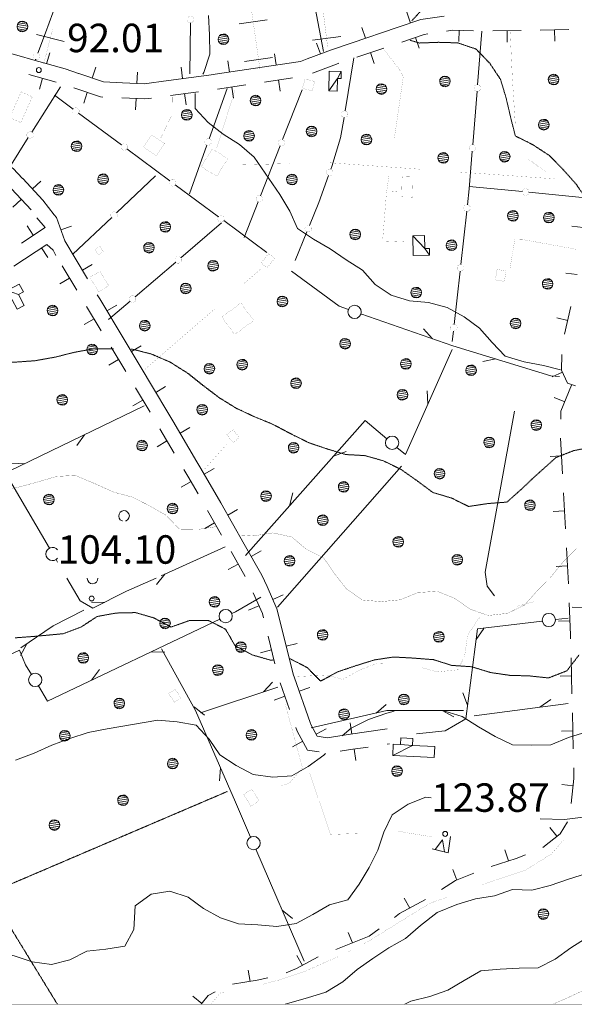
# Model space of a CAD drawing. Units: inches. Extents: x 1444800 to 1456565, y 4487307 to 4496127.
# Drawn here: x 1446340 to 1446632, y 4487950 to 4488469 of the extents above; entities that cross this region are included whole.
import ezdxf
from ezdxf.enums import TextEntityAlignment as Align

# ---------------------------------------------------------------- set-up
doc = ezdxf.new("R2010")
doc.units = ezdxf.units.IN
doc.header["$MEASUREMENT"] = 0
doc.linetypes.add('DASHDOT', pattern=[1, 0.5, -0.25, 0, -0.25])
doc.linetypes.add('HIDDEN', pattern=[0.375, 0.25, -0.125])
for name, color, linetype, lineweight in [('ALBERO', 7, 'Continuous', 0), ('CANAL_IRRG', 7, 'Continuous', 0), ('CARRARECCIA', 7, 'Continuous', 0), ('CURVA_AUSILIARI', 7, 'Continuous', 0), ('CURVA_DIRETT', 7, 'Continuous', 0), ('CURVA_INTERM', 7, 'Continuous', 0), ('DIVIS_COLTU', 7, 'Continuous', 0), ('EDIFICIO', 7, 'Continuous', 0), ('FOGLIO_LEGENDA', 7, 'Continuous', 0), ('MURO_A_SECCO', 7, 'Continuous', 0), ('MURO_SOSTEG', 7, 'Continuous', 0), ('PALUDE', 7, 'Continuous', 0), ('PUNTO_QUOTA', 7, 'Continuous', 0), ('QUOTA', 7, 'Continuous', 0), ('SIEPE', 7, 'Continuous', 0), ('STACCIONATA', 7, 'Continuous', 0), ('STRADE_SECOND', 7, 'Continuous', 0)]:
    doc.layers.add(name, color=color, linetype=linetype, lineweight=lineweight)
doc.styles.add('ROMANT', font='ROMANT.shx', dxfattribs={"height": 0.2})

# ---------------------------------------------------------------- blocks, each defined once
blk = doc.blocks.new('ALBERO')
at = {"layer": 'ALBERO', "color": 3, "linetype": 'Continuous'}
mesh = blk.add_polyface(dxfattribs=at)
corners = [(1.81, 2.05), (-1.24, 2.55), (2.46, 1.15), (-2.14, 1.95), (2.71, 0.1), (-2.74, 1), (2.51, -1), (-2.89, -0.05), (1.96, -1.9), (-2.64, -1.15), (1.06, -2.55), (-2.04, -2.05), (-0.04, -2.8), (-1.09, -2.6), (-0.19, 2.8), (0.91, 2.65)]
mesh.append_faces([[corners[k] for k in face] for face in [(1, 0, 15, 14), (10, 11, 13, 12)]], dxfattribs={"vtx0": -1, "color": 3})
mesh.append_faces([[corners[k] for k in face] for face in [(0, 1, 3, 2), (2, 3, 5, 4), (4, 5, 7, 6), (6, 7, 9, 8), (8, 9, 11, 10)]], dxfattribs={"vtx0": -1, "vtx2": -1, "color": 3})
blk = doc.blocks.new('PUNTO')
at = {"layer": 'PUNTO_QUOTA', "color": 1, "linetype": 'Continuous'}
blk.add_circle((0, 0), 1.3, dxfattribs=at)

msp = doc.modelspace()

# ---------------------------------------------------------------- linework, layer by layer
at = {"layer": 'ALBERO', "color": 3, "linetype": 'Continuous'}
for points in [[(1446395.38, 4488204.78), (1446395.73, 4488204.86), (1446396.63, 4488205.51), (1446397.18, 4488206.41), (1446397.38, 4488207.51), (1446397.13, 4488208.56), (1446396.48, 4488209.46), (1446395.58, 4488210.06), (1446394.48, 4488210.21), (1446393.43, 4488209.96), (1446392.53, 4488209.36), (1446391.93, 4488208.41), (1446391.78, 4488207.36), (1446392.03, 4488206.26), (1446392.63, 4488205.36), (1446393.58, 4488204.81), (1446393.74, 4488204.78)], [(1446375.21, 4488174.68), (1446375.17, 4488174.43), (1446375.42, 4488173.33), (1446376.02, 4488172.43), (1446376.97, 4488171.88), (1446378.02, 4488171.68), (1446379.12, 4488171.93), (1446380.02, 4488172.58), (1446380.57, 4488173.48), (1446380.77, 4488174.58), (1446380.75, 4488174.68)]]:
    msp.add_lwpolyline(points, dxfattribs=at)
at = {"layer": 'CANAL_IRRG', "color": 5, "linetype": 'Continuous'}
msp.add_line((1446475.57, 4488159.32), (1446540.86, 4488233.58), dxfattribs=at)
msp.add_lwpolyline([(1446589.91, 4488165.34), (1446586.11, 4488170.32), (1446585.02, 4488177.72), (1446600.51, 4488262.57)], dxfattribs=at)
at = {"layer": 'CARRARECCIA', "color": 4, "linetype": 'Continuous'}
for p, q in [((1446470.1, 4488468.97), (1446455.25, 4488466.85)), ((1446348.48, 4488461.22), (1446363.01, 4488457.48)), ((1446508.8, 4488460.11), (1446493.92, 4488458.25)), ((1446472.93, 4488449.17), (1446458.08, 4488447.05))]:
    msp.add_line(p, q, dxfattribs=at)
at = {"layer": 'CARRARECCIA', "color": 1, "linetype": 'Continuous', "const_width": 0.05}
for points in [[(1446501.98, 4488454.22), (1446495.77, 4488503.83)], [(1446466.21, 4488443.16), (1446459.14, 4488492.66)], [(1446356.99, 4488464.19), (1446352.25, 4488445.81)], [(1446598.14, 4488462.37), (1446599.29, 4488438.66), (1446600.94, 4488412.45)], [(1446531.7, 4488453.12), (1446539.82, 4488442.76), (1446541.82, 4488439.01), (1446537.14, 4488406.76)], [(1446420, 4488429.26), (1446419.82, 4488418.87), (1446413.95, 4488406.68)], [(1446453.09, 4488431.98), (1446443.38, 4488401.09)], [(1446481.73, 4488393.21), (1446453.26, 4488392.39)], [(1446551.59, 4488390.14), (1446501.72, 4488393.71)], [(1446607.8, 4488395.53), (1446616.79, 4488388.83)], [(1446534.27, 4488386.97), (1446532.94, 4488377.84), (1446530.89, 4488352.39), (1446542.18, 4488351.93)], [(1446621.41, 4488385.15), (1446571.54, 4488388.72)], [(1446534.93, 4488378.58), (1446539.39, 4488378.18)], [(1446633.46, 4488347.88), (1446633.23, 4488347.97), (1446604.7, 4488353.14), (1446600.62, 4488353.13), (1446598.08, 4488338.07)], [(1446457.52, 4488329.66), (1446467.2, 4488338.05)], [(1446404.6, 4488283.84), (1446442.4, 4488316.57)], [(1446436.63, 4488231.61), (1446448.59, 4488245.07)], [(1446601.28, 4488159.7), (1446611, 4488162.23)], [(1446551.55, 4488127.43), (1446559.68, 4488125.18), (1446570.64, 4488126.31), (1446574.14, 4488133.57), (1446575.77, 4488144.58), (1446581.41, 4488153.36), (1446582.25, 4488153.73)], [(1446484.11, 4488122.64), (1446501.5, 4488123.58), (1446509.85, 4488121.23), (1446518.94, 4488126.23), (1446528.39, 4488129.9), (1446531.78, 4488129.73)], [(1446479.56, 4488108.34), (1446488.64, 4488074.63), (1446481.83, 4488066.67), (1446477.5, 4488065.09)], [(1446492.5, 4488071.88), (1446503.4, 4488039.47), (1446519.19, 4488040.09)], [(1446539.01, 4488041.24), (1446556.77, 4488038.19)], [(1446583.39, 4488013.01), (1446592.92, 4488016.29), (1446606.34, 4488020.76), (1446620.07, 4488029.31), (1446626.26, 4488036.65)], [(1446521.16, 4487981.8), (1446555.71, 4488003.16), (1446564.54, 4488006.33)], [(1446467.37, 4487960.42), (1446476.93, 4487962.94), (1446489.68, 4487967.16), (1446497.83, 4487970.89), (1446507.71, 4487975.15), (1446513.95, 4487978.24)], [(1446440.34, 4487950), (1446445.43, 4487955.99), (1446447.79, 4487956.49)]]:
    msp.add_lwpolyline(points, dxfattribs=at)
at = {"layer": 'CURVA_AUSILIARI', "color": 30, "linetype": 'HIDDEN'}
for points in [[(1446638.28, 4488568.9), (1446630.08, 4488562.69), (1446620.98, 4488557.3), (1446612.13, 4488551.64), (1446604.07, 4488545.56), (1446599.2, 4488536.36), (1446593.55, 4488527.58), (1446583.87, 4488524.97), (1446574.55, 4488521.29), (1446569.69, 4488512.22), (1446566.9, 4488502.31), (1446563.34, 4488492.94), (1446557.44, 4488484.56), (1446552.84, 4488475.62), (1446546.33, 4488468.5)], [(1446545.43, 4488458.19), (1446550.32, 4488456.75), (1446560.33, 4488457.12), (1446570.58, 4488456.82), (1446580.22, 4488453.52), (1446587.37, 4488446.08), (1446593.05, 4488437.62), (1446596.05, 4488427.67), (1446598.38, 4488417.61), (1446600.86, 4488407.8), (1446610.2, 4488403.06), (1446618.84, 4488397.42), (1446626, 4488390.11), (1446632.88, 4488382.41), (1446638.68, 4488373.95), (1446638.83, 4488373.81)], [(1446278, 4488301.05), (1446279.87, 4488301.88), (1446290.01, 4488302.25), (1446299.07, 4488297.25), (1446306.23, 4488289.94), (1446316.75, 4488289.77), (1446326.84, 4488288.82), (1446337.36, 4488288.51), (1446347.77, 4488289.26), (1446358.48, 4488291.19)], [(1446358.48, 4488291.19), (1446368.29, 4488293.67), (1446378.2, 4488295.48), (1446388.47, 4488295.58), (1446389.19, 4488295.57)], [(1446398.35, 4488295.42), (1446398.73, 4488295.41), (1446409.04, 4488292.75), (1446418.91, 4488288.52), (1446428.08, 4488282.72), (1446436.31, 4488276.17), (1446444.8, 4488269.74), (1446453.72, 4488264.22), (1446462.93, 4488259.88), (1446472.3, 4488256.06), (1446481.63, 4488251.18), (1446492, 4488246.02), (1446501.77, 4488242.71), (1446511.41, 4488239.8), (1446521.52, 4488239.24), (1446531.44, 4488236.45), (1446540.78, 4488231.84), (1446549.29, 4488225.81), (1446557.39, 4488219.79), (1446567.18, 4488216.87), (1446576.25, 4488212.4), (1446586.3, 4488213.95), (1446596.45, 4488214.71), (1446604.14, 4488221.59), (1446611.45, 4488228.48), (1446622.25, 4488238.16), (1446631.57, 4488241.84), (1446641.48, 4488243.79)], [(1446337.22, 4488143.17), (1446347.5, 4488143.93), (1446362.54, 4488145.33), (1446371.98, 4488148.87), (1446380.43, 4488154.42), (1446390.48, 4488156.23), (1446400.61, 4488156.46), (1446410.27, 4488153.68), (1446419.33, 4488148.82), (1446428.9, 4488152.22), (1446439.04, 4488152.32), (1446448.11, 4488147.72), (1446453.11, 4488139.02), (1446462.18, 4488134.16), (1446471.84, 4488131.38), (1446473.19, 4488131.48)], [(1446481.76, 4488132.1), (1446482.11, 4488132.13), (1446491.06, 4488127.53), (1446498.21, 4488120.35), (1446507.17, 4488125.22), (1446516.87, 4488128.49), (1446526.55, 4488131.5), (1446536.6, 4488133.05), (1446546.71, 4488132.5), (1446557.73, 4488131.65), (1446567.38, 4488128.61), (1446577.89, 4488127.91), (1446587.79, 4488124.86), (1446598.01, 4488123.38), (1446608.26, 4488123.08), (1446618.36, 4488122), (1446628.07, 4488125.8), (1446634.5, 4488134.16)]]:
    msp.add_lwpolyline(points, dxfattribs=at)
at = {"layer": 'CURVA_DIRETT', "color": 30, "linetype": 'Continuous', "const_width": 0.1}
for points in [[(1446443.22, 4488201.79), (1446433.86, 4488200.35), (1446423.75, 4488200.51), (1446416.79, 4488207.75), (1446408.05, 4488212.74), (1446399.04, 4488217.34), (1446389.25, 4488219.93), (1446379.91, 4488224.14), (1446368.99, 4488228.8), (1446358.98, 4488228.24), (1446349.16, 4488225.36), (1446339.48, 4488222.75), (1446329.68, 4488220.53), (1446320.25, 4488217.06), (1446310.93, 4488213.32), (1446301.66, 4488209.05), (1446291.64, 4488208.29), (1446281.91, 4488205.81), (1446273.46, 4488200.33), (1446254.84, 4488188.77), (1446244.77, 4488188.4), (1446236.28, 4488187.91)], [(1446633.11, 4488190.23), (1446625.86, 4488182.95), (1446619.45, 4488175.11), (1446612.41, 4488167.95), (1446605.75, 4488160.44), (1446596.67, 4488156.04), (1446586.64, 4488154.95), (1446577.07, 4488158.25), (1446568.89, 4488164.01), (1446559.59, 4488167.7), (1446549.5, 4488167.01), (1446540.12, 4488163.2), (1446530.1, 4488162.24), (1446520.13, 4488163.12), (1446511.82, 4488169.02), (1446505.54, 4488176.96), (1446499.86, 4488185.28), (1446490.78, 4488189.82), (1446483.07, 4488196.29), (1446473.07, 4488198.49), (1446463.1, 4488196.94), (1446455.61, 4488197.4)], [(1446697.32, 4487971.29), (1446651.96, 4487964.08), (1446642.59, 4487959.95), (1446629.24, 4487953.76), (1446620.68, 4487950)]]:
    msp.add_lwpolyline(points, dxfattribs=at)
at = {"layer": 'CURVA_INTERM', "color": 30, "linetype": 'Continuous'}
for points in [[(1446436.16, 4488440.26), (1446436.69, 4488441.29), (1446439.73, 4488450.87), (1446439.57, 4488461.01), (1446439.07, 4488471.28)], [(1446481.98, 4488368.1), (1446476.65, 4488376.87), (1446470.98, 4488385.38), (1446463.21, 4488396.53), (1446455.45, 4488403.33), (1446446.86, 4488408.71), (1446438.95, 4488414.86), (1446432.13, 4488422.29), (1446432.1, 4488430.11)], [(1446624.6, 4488284.41), (1446615.7, 4488286.81), (1446605.5, 4488288.62), (1446595.59, 4488291.6), (1446588.7, 4488298.91), (1446582.07, 4488306.47), (1446573.82, 4488312.36), (1446565.02, 4488317.35), (1446555.17, 4488320), (1446545, 4488320.76), (1446535.49, 4488323.86), (1446526.97, 4488329.5), (1446520.22, 4488337.06), (1446511.76, 4488342.51), (1446503.25, 4488348.28), (1446494.45, 4488353.4), (1446486.06, 4488358.9), (1446481.98, 4488368.1)], [(1446509.57, 4488091.44), (1446514.34, 4488095.54), (1446523.55, 4488100.14), (1446533.11, 4488103.42), (1446537.08, 4488104.42)], [(1446563.74, 4488104.56), (1446572.86, 4488101.67), (1446581.44, 4488096.16), (1446590.24, 4488091.17), (1446599.39, 4488086.83), (1446609.57, 4488086.53), (1446619.57, 4488086.77), (1446628.83, 4488090.58), (1446638.59, 4488093.59)], [(1446337.33, 4488078.64), (1446347.18, 4488082.43), (1446356.5, 4488086.64), (1446366.07, 4488090.17), (1446375.64, 4488093.18), (1446385.68, 4488095.13), (1446412.39, 4488099.75), (1446422.63, 4488098.93), (1446432.57, 4488097.06), (1446439.46, 4488089.76), (1446445.14, 4488081.44), (1446453.66, 4488075.86), (1446462.73, 4488071.06), (1446472.95, 4488069.78), (1446482.96, 4488070.41), (1446491.72, 4488075.35), (1446499.98, 4488081.36), (1446500.76, 4488082.24)], [(1446400.52, 4488001.8), (1446408.88, 4488008.1), (1446418.79, 4488009.65), (1446428.36, 4488006.48), (1446436.55, 4488000.52), (1446445.48, 4487995.6), (1446454.99, 4487992.43), (1446465.1, 4487991.87), (1446475.2, 4487991.05), (1446485.25, 4487992.6), (1446494.2, 4487997.21), (1446502.89, 4488002.35), (1446512.64, 4488005.03), (1446518.46, 4488013.21), (1446523.85, 4488022), (1446528.32, 4488031.21), (1446531.56, 4488040.78), (1446535.91, 4488049.86), (1446544.29, 4488055.54), (1446553.73, 4488059.08), (1446556.45, 4488058.88)], [(1446613.88, 4488047.68), (1446626.73, 4488047.43), (1446636.68, 4488048.59), (1446646.6, 4488050.14), (1446656.05, 4488053.94), (1446666.07, 4488054.71), (1446675.95, 4488053.1), (1446685.96, 4488053.8), (1446694.91, 4488049.2), (1446704.41, 4488045.9), (1446713.71, 4488042.01), (1446723.36, 4488039.04), (1446733.38, 4488039.8), (1446742.7, 4488043.87), (1446752.29, 4488047.8), (1446762.34, 4488047.57), (1446772.41, 4488047.68), (1446782.43, 4488048.44), (1446792.57, 4488049), (1446802.64, 4488049.3), (1446812.08, 4488045.93), (1446821.15, 4488041.33), (1446828.87, 4488035.32)], [(1446559.65, 4487998.28), (1446570.11, 4488002.51), (1446579.86, 4488005.58), (1446589.91, 4488007.13), (1446599.41, 4488010.54), (1446609.52, 4488010.11), (1446619.27, 4488012.66), (1446628.83, 4488015.87), (1446638.39, 4488018.88), (1446648.93, 4488021.99), (1446659.02, 4488022.95), (1446670.38, 4488024.27), (1446680.53, 4488025.16), (1446690.46, 4488022.96), (1446700.57, 4488022.08), (1446709.79, 4488017.99), (1446719.77, 4488017.31), (1446729.89, 4488017.02), (1446739.82, 4488016.68)], [(1446400.52, 4488001.8), (1446399.73, 4487989.4), (1446395, 4487980.55), (1446385.02, 4487979.09), (1446375.02, 4487977.96), (1446366.04, 4487973.35), (1446356.26, 4487970.88), (1446346.21, 4487972.3), (1446336.66, 4487975.54), (1446326.86, 4487978.2), (1446316.79, 4487978.8), (1446307.13, 4487975.92), (1446297.16, 4487974.83), (1446290.92, 4487966.73), (1446290.98, 4487956.5), (1446287.63, 4487950)], [(1446559.65, 4487998.28), (1446550.82, 4487991.58), (1446543.01, 4487984.63), (1446534.2, 4487979.64), (1446525.76, 4487974.14), (1446517.43, 4487968.31), (1446509.85, 4487961.78), (1446501, 4487956.3), (1446491.38, 4487953.38), (1446479.49, 4487950)], [(1446673.62, 4487995.43), (1446666.81, 4487996.5), (1446657.75, 4487991.79), (1446647.99, 4487989.01), (1446638.77, 4487985.13), (1446630.16, 4487979.68), (1446621.96, 4487973.71), (1446612.96, 4487969.2), (1446602.91, 4487968.92), (1446592.83, 4487968.43), (1446582.64, 4487967.67), (1446573.83, 4487962.58), (1446565.23, 4487957.32), (1446555.76, 4487954.05), (1446545.75, 4487951.63), (1446542.54, 4487950)]]:
    msp.add_lwpolyline(points, dxfattribs=at)
at = {"layer": 'DIVIS_COLTU', "color": 3, "linetype": 'HIDDEN'}
msp.add_lwpolyline([(1446359.43, 4487950), (1446323.61, 4488008.51), (1446449.21, 4488062.22)], dxfattribs=at)
at = {"layer": 'EDIFICIO', "color": 2, "linetype": 'Continuous', "const_width": 0.05}
for points in [[(1446495.12, 4488436.43), (1446493.73, 4488431.49), (1446488.63, 4488432.91), (1446490.01, 4488437.85)], [(1446346.21, 4488428.38), (1446340.18, 4488414.8), (1446334.3, 4488417.41), (1446340.35, 4488430.99)], [(1446409.2, 4488408.27), (1446416.01, 4488403.74), (1446411.7, 4488397.27), (1446404.89, 4488401.8)], [(1446449.27, 4488395.84), (1446443.52, 4488386.48), (1446435.29, 4488391.54), (1446441.04, 4488400.9)], [(1446546.99, 4488386.12), (1446546.68, 4488375.48), (1446540.9, 4488375.65), (1446541.21, 4488386.29)], [(1446381.74, 4488349.7), (1446383.61, 4488346.57), (1446381.09, 4488345.07), (1446379.23, 4488348.2)], [(1446473.96, 4488343.25), (1446469.98, 4488338.26), (1446466.85, 4488340.76), (1446470.84, 4488345.75)], [(1446381.97, 4488336.45), (1446386.5, 4488328.8), (1446381.1, 4488325.62), (1446376.58, 4488333.27)], [(1446591.27, 4488337.4), (1446595.98, 4488336.62), (1446595.07, 4488331.08), (1446590.35, 4488331.86)], [(1446462.94, 4488310.41), (1446452.87, 4488303.07), (1446446.12, 4488312.31), (1446456.18, 4488319.66)], [(1446455.38, 4488248.75), (1446452.09, 4488246.09), (1446448.77, 4488250.2), (1446452.05, 4488252.86)], [(1446462.02, 4488063.29), (1446465.82, 4488057.12), (1446461.43, 4488054.41), (1446457.63, 4488060.59)]]:
    msp.add_lwpolyline(points, close=True, dxfattribs=at)
at = {"layer": 'FOGLIO_LEGENDA', "color": 7, "linetype": 'Continuous', "const_width": 0.05}
msp.add_lwpolyline([(1445100, 4487950), (1455100, 4487950), (1455100, 4495950), (1445100, 4495950)], close=True, dxfattribs=at)
at = {"layer": 'MURO_A_SECCO', "color": 7, "linetype": 'Continuous'}
for p, q in [((1446621.35, 4488269.86), (1446626.92, 4488267.61)), ((1446624.71, 4488248.51), (1446625.75, 4488229.54)), ((1446619.24, 4488238.7), (1446625.23, 4488239.03)), ((1446626.3, 4488219.56), (1446627.35, 4488200.59)), ((1446620.83, 4488209.74), (1446626.83, 4488210.07)), ((1446627.9, 4488190.6), (1446628.94, 4488171.63)), ((1446622.43, 4488180.79), (1446628.42, 4488181.12)), ((1446623.66, 4488151.92), (1446629.66, 4488152.14)), ((1446630.23, 4488132.65), (1446630.69, 4488113.66)), ((1446624.46, 4488123.01), (1446630.46, 4488123.16)), ((1446630.93, 4488103.66), (1446631.39, 4488084.67)), ((1446625.16, 4488094.02), (1446631.16, 4488094.16)), ((1446625.4, 4488065.82), (1446631.37, 4488065.19)), ((1446619.05, 4488043.18), (1446622.82, 4488038.51)), ((1446595.42, 4488031.31), (1446597.26, 4488025.6)), ((1446567.87, 4488021.06), (1446570.1, 4488015.48)), ((1446542.28, 4488005.97), (1446545.17, 4488000.71)), ((1446512.81, 4487987.85), (1446515.04, 4487982.28)), ((1446529.1, 4487989.73), (1446523.86, 4487985.8)), ((1446523.86, 4487985.8), (1446506.21, 4487978.76)), ((1446485.72, 4487975.7), (1446488.61, 4487970.45)), ((1446460.08, 4487967.96), (1446461.05, 4487962.04)), ((1446430.92, 4487954.29), (1446435.54, 4487950.46))]:
    msp.add_line(p, q, dxfattribs=at)
for points in [[(1446630.48, 4488276.42), (1446624.88, 4488262.58), (1446624.8, 4488258.51)], [(1446629.31, 4488161.64), (1446629.94, 4488144.51), (1446629.99, 4488142.65)], [(1446631.63, 4488074.67), (1446631.77, 4488069.02), (1446630.37, 4488055.74)], [(1446628.29, 4488046.15), (1446624.54, 4488039.9), (1446615.42, 4488032.54)], [(1446606.22, 4488028.76), (1446601.27, 4488026.89), (1446588.22, 4488022.68)], [(1446578.92, 4488019.01), (1446569.36, 4488015.19), (1446562, 4488010.53)], [(1446553.49, 4488005.28), (1446539.8, 4487997.76), (1446537.1, 4487995.73)], [(1446496.93, 4487975.03), (1446485.55, 4487968.76), (1446479.98, 4487966.52)], [(1446470.37, 4487963.88), (1446464.79, 4487962.65), (1446451.68, 4487960.5)], [(1446442.6, 4487956.55), (1446438.97, 4487954.59), (1446435.16, 4487950)]]:
    msp.add_lwpolyline(points, dxfattribs=at)
at = {"layer": 'MURO_SOSTEG', "color": 7, "linetype": 'Continuous'}
msp.add_lwpolyline([(1446566.75, 4488038.48), (1446565.39, 4488029.77), (1446557.02, 4488031.86)], dxfattribs=at)
at = {"layer": 'MURO_SOSTEG', "color": 4, "linetype": 'Continuous'}
msp.add_lwpolyline([(1446561.04, 4488030.88), (1446558.61, 4488031.48), (1446562.49, 4488036.7), (1446563.47, 4488030.27)], close=True, dxfattribs=at)
at = {"layer": 'PALUDE', "color": 7, "linetype": 'DASHDOT', "const_width": 0.05}
msp.add_lwpolyline([(1446421.6, 4488116.06), (1446424.53, 4488111.41), (1446421.05, 4488109.22), (1446418.13, 4488113.88), (1446421.6, 4488116.06)], dxfattribs=at)
at = {"layer": 'SIEPE', "color": 3, "linetype": 'Continuous'}
for p, q in [((1446557.2, 4488300.87), (1446552.42, 4488305.99)), ((1446590.52, 4488290.19), (1446583.66, 4488288.89)), ((1446355.24, 4488190.46), (1446299.65, 4488285.27)), ((1446554.8, 4488266.48), (1446554.35, 4488273.45)), ((1446405.25, 4488265.53), (1446334.41, 4488231.15)), ((1446373.77, 4488250.24), (1446369.63, 4488244.62)), ((1446505.09, 4488238.98), (1446511.64, 4488241.44)), ((1446342.27, 4488234.97), (1446335.28, 4488235.2)), ((1446481.84, 4488212.82), (1446483.52, 4488219.6)), ((1446447.95, 4488191.16), (1446414.08, 4488175.86)), ((1446359.58, 4488183.06), (1446358.77, 4488184.44)), ((1446416.06, 4488176.74), (1446411.76, 4488171.24)), ((1446384.4, 4488161.84), (1446377.4, 4488161.96)), ((1446622.03, 4488152.75), (1446628.77, 4488153.56)), ((1446580.26, 4488142.33), (1446584.31, 4488148.04)), ((1446343.32, 4488140), (1446340.02, 4488133.85)), ((1446409.05, 4488135.82), (1446416.04, 4488135.53)), ((1446377.43, 4488120.82), (1446381.62, 4488126.41)), ((1446434.89, 4488103.68), (1446475.66, 4488117.22)), ((1446468.1, 4488114.72), (1446472.94, 4488119.75)), ((1446575.68, 4488107.63), (1446573.26, 4488114.19)), ((1446431.5, 4488106.79), (1446436.94, 4488102.42)), ((1446527.44, 4488103.47), (1446532.74, 4488108.01)), ((1446579.14, 4488102.12), (1446628.65, 4488108.45)), ((1446613.86, 4488106.57), (1446619.57, 4488110.58)), ((1446562.29, 4488104.78), (1446568.49, 4488101.52)), ((1446445.45, 4488074.7), (1446444.93, 4488067.72)), ((1446464.1, 4488031.67), (1446489.63, 4487972.66)), ((1446478.01, 4487999.56), (1446483.44, 4487995.17))]:
    msp.add_line(p, q, dxfattribs=at)
for points in [[(1446512.92, 4488316.32), (1446507.93, 4488318.06), (1446482.95, 4488336.55)], [(1446624.18, 4488281.02), (1446619.59, 4488281.29), (1446567.95, 4488297.12), (1446519.51, 4488314.02)], [(1446538.44, 4488243.59), (1446542.89, 4488239.84), (1446567.64, 4488295.16)], [(1446458.61, 4488186.64), (1446521.7, 4488257.68), (1446533.1, 4488248.08)], [(1446411.47, 4488174.68), (1446395.97, 4488167.68), (1446378.21, 4488158.72), (1446371.5, 4488162.73), (1446364.49, 4488174.68)], [(1446451.41, 4488155.93), (1446453.27, 4488156.81), (1446466.78, 4488164.57)], [(1446373.45, 4488157.68), (1446357.3, 4488149.46), (1446340.13, 4488137.86)], [(1446349.41, 4488117.85), (1446354.3, 4488109.83), (1446445.1, 4488152.93)], [(1446548.74, 4488092.48), (1446563.91, 4488094.15), (1446574.75, 4488100.54), (1446580.99, 4488147.84), (1446615.1, 4488151.92)], [(1446414.3, 4488137.29), (1446432.3, 4488104.93), (1446453.39, 4488056.44), (1446461.33, 4488038.08)], [(1446256.34, 4488090.09), (1446266.23, 4488097.91), (1446314.36, 4488124.93), (1446339.43, 4488136.7), (1446342.63, 4488128.97), (1446345.78, 4488123.81)], [(1446493.32, 4488095.67), (1446533.18, 4488104.77), (1446573.56, 4488104.78)]]:
    msp.add_lwpolyline(points, dxfattribs=at)
for centre in [(1446516.15, 4488314.97), (1446535.9, 4488246), (1446448.16, 4488154.62), (1446618.54, 4488152.55), (1446347.77, 4488120.95), (1446462.91, 4488034.97)]:
    msp.add_circle(centre, 3.5, dxfattribs=at)
msp.add_arc((1446356.83, 4488187.34), 3.5, 38.12, 321.88, dxfattribs=at)
at = {"layer": 'STACCIONATA', "color": 3, "linetype": 'Continuous'}
for p, q in [((1446495.34, 4488475.32), (1446499.75, 4488452.25)), ((1446429.67, 4488467.47), (1446429.31, 4488440.48)), ((1446583.29, 4488462.94), (1446581, 4488434.77)), ((1446515.66, 4488448.85), (1446511.11, 4488420.96)), ((1446347.91, 4488448.16), (1446347.84, 4488447.97)), ((1446361.07, 4488433.73), (1446345.99, 4488409.83)), ((1446367.78, 4488421.9), (1446357.91, 4488429.22)), ((1446449.04, 4488432.76), (1446439.46, 4488406.17)), ((1446488.48, 4488432.14), (1446478.17, 4488405.83)), ((1446580.72, 4488431.29), (1446578.43, 4488403.13)), ((1446393.29, 4488402.99), (1446370.59, 4488419.82)), ((1446344.13, 4488406.88), (1446334.18, 4488391.1)), ((1446438.28, 4488402.89), (1446429.01, 4488377.17)), ((1446476.89, 4488402.58), (1446466.58, 4488376.27)), ((1446418.8, 4488384.08), (1446396.09, 4488400.91)), ((1446390.63, 4488367.24), (1446411.16, 4488386.67)), ((1446444.3, 4488365.18), (1446421.6, 4488382.01)), ((1446576.45, 4488381.19), (1446604.57, 4488378.4)), ((1446608.04, 4488378.05), (1446636.17, 4488375.26)), ((1446465.3, 4488373.02), (1446457.94, 4488354.24)), ((1446575.23, 4488368.04), (1446572.12, 4488339.95)), ((1446367.58, 4488345.41), (1446388.1, 4488364.84)), ((1446445.93, 4488361.95), (1446424.48, 4488343.55)), ((1446469.81, 4488346.27), (1446447.11, 4488363.1)), ((1446491.02, 4488357.29), (1446484.82, 4488342.02)), ((1446421.83, 4488341.28), (1446400.38, 4488322.88)), ((1446571.74, 4488336.48), (1446568.63, 4488308.39)), ((1446397.73, 4488320.61), (1446386.45, 4488310.93)), ((1446568.24, 4488304.92), (1446567.63, 4488299.37))]:
    msp.add_line(p, q, dxfattribs=at)
for points in [[(1446359.04, 4488477.9), (1446353.11, 4488462.03), (1446349.14, 4488451.43)], [(1446510.55, 4488417.51), (1446508.79, 4488406.69), (1446504.14, 4488391.57), (1446503.64, 4488390.18)], [(1446578.15, 4488399.65), (1446576.54, 4488379.87), (1446575.61, 4488371.5)], [(1446502.44, 4488386.9), (1446497.27, 4488372.7), (1446492.33, 4488360.52)], [(1446630.84, 4488159.29), (1446652.39, 4488158.27), (1446652.58, 4488164.95)]]:
    msp.add_lwpolyline(points, dxfattribs=at)
at = {"layer": 'STACCIONATA', "color": 3, "linetype": 'Continuous', "const_width": 0.05}
for points in [[(1446431.45, 4488469.21, 1), (1446427.95, 4488469.21, 1)], [(1446350.27, 4488449.8, 1), (1446346.77, 4488449.8, 1)], [(1446582.61, 4488433.03, 1), (1446579.11, 4488433.03, 1)], [(1446370.94, 4488420.86, 1), (1446367.44, 4488420.86, 1)], [(1446512.58, 4488419.23, 1), (1446509.08, 4488419.23, 1)], [(1446346.81, 4488408.35, 1), (1446343.31, 4488408.35, 1)], [(1446396.44, 4488401.95, 1), (1446392.94, 4488401.95, 1)], [(1446440.62, 4488404.53, 1), (1446437.12, 4488404.53, 1)], [(1446479.28, 4488404.2, 1), (1446475.78, 4488404.2, 1)], [(1446580.04, 4488401.39, 1), (1446576.54, 4488401.39, 1)], [(1446504.79, 4488388.54, 1), (1446501.29, 4488388.54, 1)], [(1446421.95, 4488383.05, 1), (1446418.45, 4488383.05, 1)], [(1446467.69, 4488374.64, 1), (1446464.19, 4488374.64, 1)], [(1446608.06, 4488378.23, 1), (1446604.56, 4488378.23, 1)], [(1446577.17, 4488369.77, 1), (1446573.67, 4488369.77, 1)], [(1446391.12, 4488366.04, 1), (1446387.62, 4488366.04, 1)], [(1446447.46, 4488364.14, 1), (1446443.96, 4488364.14, 1)], [(1446493.42, 4488358.9, 1), (1446489.92, 4488358.9, 1)], [(1446424.9, 4488342.41, 1), (1446421.4, 4488342.41, 1)], [(1446573.68, 4488338.21, 1), (1446570.18, 4488338.21, 1)], [(1446400.81, 4488321.74, 1), (1446397.31, 4488321.74, 1)], [(1446570.19, 4488306.65, 1), (1446566.69, 4488306.65, 1)]]:
    msp.add_lwpolyline(points, format="xyb", close=True, dxfattribs=at)
at = {"layer": 'STRADE_SECOND', "color": 7, "linetype": 'Continuous'}
for p, q in [((1446545.64, 4488467.26), (1446543.73, 4488472.94)), ((1446514.83, 4488456.86), (1446538.52, 4488464.86)), ((1446521.94, 4488459.25), (1446520.03, 4488464.94)), ((1446550.12, 4488453.99), (1446548.2, 4488459.68)), ((1446571.07, 4488457.46), (1446571.3, 4488463.46)), ((1446589.03, 4488463.15), (1446604.01, 4488463.41)), ((1446596.63, 4488457.28), (1446596.52, 4488463.28)), ((1446614.03, 4488463.58), (1446629.02, 4488463.84)), ((1446621.63, 4488457.71), (1446621.53, 4488463.71)), ((1446498.2, 4488451.04), (1446496.12, 4488456.67)), ((1446517.39, 4488449.27), (1446531.6, 4488454.07)), ((1446353.74, 4488445.84), (1446355.39, 4488451.61)), ((1446474.86, 4488445.17), (1446473.98, 4488451.11)), ((1446526.42, 4488445.99), (1446524.5, 4488451.67)), ((1446377.78, 4488438.28), (1446379.7, 4488443.97)), ((1446425.43, 4488437.99), (1446424.64, 4488443.93)), ((1446442.71, 4488440.34), (1446467.43, 4488444.07)), ((1446450.13, 4488441.44), (1446449.25, 4488447.38)), ((1446344.35, 4488440.19), (1446358.77, 4488436.1)), ((1446349.93, 4488432.37), (1446351.56, 4488438.14)), ((1446401.33, 4488435.46), (1446401.62, 4488441.45)), ((1446468.64, 4488436.14), (1446483.47, 4488438.37)), ((1446443.91, 4488432.42), (1446458.73, 4488434.66)), ((1446452.22, 4488427.6), (1446451.33, 4488433.53)), ((1446476.95, 4488431.33), (1446476.06, 4488437.26)), ((1446373.32, 4488425.01), (1446375.23, 4488430.7)), ((1446419.07, 4488429.06), (1446433.92, 4488431.06)), ((1446427.3, 4488424.11), (1446426.5, 4488430.06)), ((1446400.67, 4488421.47), (1446400.95, 4488427.47)), ((1446346.27, 4488379.79), (1446350.65, 4488383.88)), ((1446335.3, 4488379.8), (1446345.54, 4488368.85)), ((1446336.04, 4488370.22), (1446340.43, 4488374.32)), ((1446343.44, 4488360.43), (1446346.73, 4488355.42)), ((1446361.3, 4488358.2), (1446366.94, 4488360.24)), ((1446630.67, 4488360.22), (1446636.62, 4488359.44)), ((1446351.12, 4488348.73), (1446354.4, 4488343.7)), ((1446368.85, 4488343.35), (1446375.37, 4488332.51)), ((1446372.71, 4488336.93), (1446377.85, 4488340.01)), ((1446361.98, 4488339.22), (1446369.71, 4488326.38)), ((1446627.44, 4488335.42), (1446633.39, 4488334.64)), ((1446360.71, 4488329.71), (1446365.85, 4488332.8)), ((1446380.48, 4488324.03), (1446381.74, 4488321.93)), ((1446381.75, 4488321.93), (1446394.64, 4488300.51)), ((1446374.88, 4488317.8), (1446382.61, 4488304.95)), ((1446385.6, 4488315.5), (1446390.75, 4488318.58)), ((1446630.2, 4488317.84), (1446626.84, 4488303.23)), ((1446373.61, 4488308.28), (1446378.75, 4488311.37)), ((1446622.67, 4488311.87), (1446628.52, 4488310.53)), ((1446387.78, 4488296.37), (1446395.51, 4488283.52)), ((1446398.5, 4488294.07), (1446403.65, 4488297.15)), ((1446386.51, 4488286.85), (1446391.65, 4488289.94)), ((1446620.23, 4488280.81), (1446625.69, 4488283.3)), ((1446407.53, 4488279.04), (1446420.28, 4488257.53)), ((1446400.64, 4488274.95), (1446408.29, 4488262.05)), ((1446411.35, 4488272.58), (1446416.52, 4488275.63)), ((1446399.3, 4488265.44), (1446404.47, 4488268.5)), ((1446420.28, 4488257.52), (1446433.03, 4488236.02)), ((1446413.39, 4488253.43), (1446421.04, 4488240.54)), ((1446424.1, 4488251.06), (1446429.27, 4488254.11)), ((1446412.06, 4488243.93), (1446417.22, 4488246.99)), ((1446436.84, 4488229.47), (1446442.05, 4488232.44)), ((1446424.68, 4488222.52), (1446429.89, 4488225.5)), ((1446438.59, 4488210.3), (1446446.03, 4488197.29)), ((1446445.54, 4488214.28), (1446457.95, 4488192.58)), ((1446449.25, 4488207.76), (1446454.47, 4488210.73)), ((1446437.1, 4488200.81), (1446442.31, 4488203.79)), ((1446461.67, 4488186.05), (1446466.88, 4488189.02)), ((1446451, 4488188.59), (1446458.44, 4488175.58)), ((1446449.52, 4488179.1), (1446454.73, 4488182.08)), ((1446473.02, 4488163.35), (1446478.51, 4488165.78)), ((1446460.23, 4488157.66), (1446465.71, 4488160.09)), ((1446470.51, 4488144.05), (1446474.1, 4488129.5)), ((1446480.07, 4488138.68), (1446485.9, 4488140.11)), ((1446466.48, 4488135.33), (1446472.3, 4488136.77)), ((1446484.38, 4488122.13), (1446492.75, 4488098.58)), ((1446476.83, 4488119.45), (1446481.85, 4488105.33)), ((1446486.88, 4488115.06), (1446492.54, 4488117.06)), ((1446473.69, 4488110.37), (1446479.34, 4488112.38)), ((1446514.73, 4488092.4), (1446513.86, 4488098.34)), ((1446495.8, 4488092.4), (1446501.09, 4488095.23)), ((1446532.05, 4488094.99), (1446533.33, 4488095.18)), ((1446483.47, 4488085.77), (1446488.76, 4488088.61)), ((1446533.23, 4488087.06), (1446534.51, 4488087.25)), ((1446516.79, 4488078.55), (1446515.91, 4488084.49))]:
    msp.add_line(p, q, dxfattribs=at)
for points in [[(1446538.53, 4488464.87), (1446550.98, 4488469.07), (1446563.38, 4488470.99)], [(1446541.09, 4488457.28), (1446552.89, 4488461.26), (1446554.72, 4488461.55)], [(1446564.62, 4488463.08), (1446567.89, 4488463.59), (1446578.79, 4488463.17)], [(1446322.37, 4488454.53), (1446339.23, 4488449.96), (1446346.52, 4488447.9)], [(1446491.16, 4488448.44), (1446503.96, 4488453.19), (1446514.82, 4488456.86)], [(1446467.44, 4488444.07), (1446487.55, 4488447.09), (1446491.15, 4488448.43)], [(1446346.53, 4488447.9), (1446363.61, 4488443.05), (1446370.66, 4488440.68)], [(1446493.94, 4488440.93), (1446506.64, 4488445.64), (1446507.91, 4488446.07)], [(1446370.67, 4488440.68), (1446383.75, 4488436.29), (1446393.83, 4488435.82)], [(1446418, 4488436.99), (1446441.87, 4488440.21), (1446442.7, 4488440.34)], [(1446368.12, 4488433.09), (1446382.25, 4488428.34), (1446383.45, 4488428.28)], [(1446393.84, 4488435.82), (1446405.28, 4488435.28), (1446417.99, 4488436.99)], [(1446393.46, 4488427.81), (1446405.63, 4488427.25), (1446409.13, 4488427.72)], [(1446320.52, 4488400.8), (1446336.09, 4488390.68), (1446341.14, 4488385.27)], [(1446341.15, 4488385.27), (1446351.86, 4488373.83), (1446357.81, 4488366.18)], [(1446357.81, 4488366.17), (1446358.95, 4488364.71), (1446363.42, 4488352.38), (1446368.85, 4488343.36)], [(1446348.61, 4488364.55), (1446353, 4488359.52), (1446340.46, 4488351.31)], [(1446358.56, 4488344.67), (1446357.25, 4488347.61), (1446353.85, 4488350.5), (1446336.48, 4488339.12)], [(1446394.65, 4488300.5), (1446405.76, 4488282.02), (1446407.53, 4488279.05)], [(1446625.41, 4488292.54), (1446625.22, 4488284.33), (1446628.35, 4488277.48), (1446632.61, 4488275.99)], [(1446433.04, 4488236), (1446435.14, 4488232.46), (1446445.53, 4488214.29)], [(1446426.15, 4488231.93), (1446428.21, 4488228.43), (1446433.61, 4488219)], [(1446457.95, 4488192.57), (1446467.3, 4488176.22), (1446469.97, 4488170.22)], [(1446469.99, 4488170.2), (1446475.18, 4488158.52), (1446478.27, 4488145.98)], [(1446462.67, 4488166.95), (1446467.57, 4488155.92), (1446468.1, 4488153.78)], [(1446478.28, 4488145.97), (1446483.69, 4488124.06), (1446484.38, 4488122.15)], [(1446485.21, 4488095.9), (1446485.91, 4488093.9), (1446491.23, 4488084), (1446497.37, 4488083)], [(1446492.76, 4488098.56), (1446493.26, 4488097.15), (1446496.42, 4488091.27), (1446501.7, 4488090.41), (1446507.28, 4488091.27)], [(1446507.29, 4488091.27), (1446514.03, 4488092.31), (1446532.04, 4488094.99)], [(1446508.51, 4488083.36), (1446515.23, 4488084.38), (1446523.32, 4488085.58)]]:
    msp.add_lwpolyline(points, dxfattribs=at)

# ---------------------------------------------------------------- block references
at = {"layer": 'ALBERO', "color": 3, "linetype": 'Continuous'}
for p in [(1446341.11, 4488465.46), (1446447.07, 4488458.7), (1446563.89, 4488436.51), (1446621.13, 4488437.48), (1446530.36, 4488432.48), (1446464.02, 4488426.38), (1446427.77, 4488418.88), (1446493.54, 4488410.13), (1446615.97, 4488413.69), (1446460.59, 4488407.8), (1446522.48, 4488405.87), (1446369.67, 4488402.28), (1446562.98, 4488396.15), (1446595.36, 4488396.79), (1446383.64, 4488384.91), (1446483.2, 4488384.78), (1446360.06, 4488379.28), (1446599.71, 4488365.62), (1446618.63, 4488364.68), (1446416.45, 4488359.75), (1446516.56, 4488355.8), (1446407.84, 4488348.82), (1446567.3, 4488350.12), (1446441.64, 4488339.29), (1446427.21, 4488327.35), (1446618.01, 4488329.71), (1446548.69, 4488325.14), (1446478.18, 4488320.48), (1446357.03, 4488315.7), (1446405.6, 4488307.72), (1446601.09, 4488308.89), (1446377.88, 4488295.1), (1446511.21, 4488298.21), (1446439.66, 4488285.03), (1446456.96, 4488287.16), (1446543.26, 4488287.55), (1446577.63, 4488284.18), (1446485.35, 4488277.39), (1446541.47, 4488271.29), (1446362.11, 4488268.6), (1446435.89, 4488263.43), (1446612.04, 4488255.3), (1446404.16, 4488244.49), (1446484.1, 4488243.36), (1446587.18, 4488246.16), (1446561.05, 4488229.68), (1446510.47, 4488222.73), (1446469.55, 4488217.87), (1446355.07, 4488216.06), (1446608.7, 4488213.04), (1446420.3, 4488211.27), (1446499.43, 4488205.16), (1446539.23, 4488193.75), (1446481.98, 4488183.7), (1446570.39, 4488184.3), (1446442.41, 4488162.09), (1446416.3, 4488150.75), (1446499.39, 4488144.66), (1446560.66, 4488143.67), (1446456.32, 4488138.28), (1446373.16, 4488132.53), (1446444.14, 4488126.14), (1446392.2, 4488108.57), (1446542.21, 4488110.66), (1446510.68, 4488102.9), (1446363.43, 4488091.51), (1446461.82, 4488091.95), (1446420.34, 4488076.84), (1446538.61, 4488072.89), (1446394.14, 4488057.48), (1446357.98, 4488044.45), (1446615.75, 4487997.52)]:
    msp.add_blockref('ALBERO', p, dxfattribs=at)
at = {"layer": 'PUNTO_QUOTA', "color": 1, "linetype": 'Continuous'}
for p in [(1446349.66, 4488442.49), (1446377.5, 4488163.88), (1446563.9, 4488039.79)]:
    msp.add_blockref('PUNTO', p, dxfattribs=at)

# ---------------------------------------------------------------- texts
at = {"layer": 'QUOTA', "color": 7, "linetype": 'Continuous', "style": 'ROMANT'}
for s, p in [('92.01', (1446364.57, 4488466.92)), ('104.10', (1446359.63, 4488197.23)), ('123.87', (1446556.5, 4488066.43))]:
    msp.add_text(s, height=15, dxfattribs=at).set_placement(p, align=Align.TOP_LEFT)

# ---------------------------------------------------------------- meshes
at = {"layer": 'EDIFICIO', "color": 2, "linetype": 'Continuous'}
mesh = msp.add_polyface(dxfattribs=at)
corners = [(1446507.06, 4488438.09), (1446502.64, 4488431.48), (1446509.12, 4488441.8), (1446502.73, 4488441.87), (1446507, 4488431.44), (1446509.09, 4488438.08)]
mesh.append_faces([[corners[k] for k in face] for face in [(0, 1, 4, 4), (2, 0, 5, 5)]], dxfattribs={"vtx0": -1, "color": 2})
mesh.append_faces([[corners[k] for k in face] for face in [(1, 0, 2, 3)]], dxfattribs={"vtx0": -1, "vtx1": -1, "color": 2})
mesh = msp.add_polyface(dxfattribs=at)
corners = [(1446553.16, 4488348.34), (1446546.84, 4488355.11), (1446555.67, 4488344.91), (1446547.06, 4488344.74), (1446555.6, 4488348.38), (1446553.03, 4488355.23)]
mesh.append_faces([[corners[k] for k in face] for face in [(1, 0, 5, 5), (0, 2, 4, 4)]], dxfattribs={"vtx0": -1, "color": 2})
mesh.append_faces([[corners[k] for k in face] for face in [(0, 1, 3, 2)]], dxfattribs={"vtx0": -1, "vtx3": -1, "color": 2})
mesh = msp.add_polyface(dxfattribs=at)
corners = [(1446338.93, 4488324.13), (1446333.03, 4488326.2), (1446338.18, 4488316.45), (1446341.94, 4488318.45), (1446341.52, 4488325.5), (1446339.37, 4488329.55)]
mesh.append_faces([[corners[k] for k in face] for face in [(0, 1, 2, 3), (1, 0, 4, 5)]], dxfattribs={"vtx0": -1, "color": 2})
mesh = msp.add_polyface(dxfattribs=at)
corners = [(1446546.72, 4488086.47), (1446536.23, 4488081.2), (1446540.39, 4488086.88), (1446558.05, 4488080.02), (1446558.37, 4488085.84), (1446546.92, 4488090.08), (1446540.58, 4488090.42), (1446536.54, 4488087.09)]
mesh.append_faces([[corners[k] for k in face] for face in [(0, 1, 3, 4), (2, 0, 5, 6)]], dxfattribs={"vtx0": -1, "color": 2})
mesh.append_faces([[corners[k] for k in face] for face in [(1, 0, 2, 7)]], dxfattribs={"vtx0": -1, "vtx1": -1, "color": 2})

doc.saveas('drawing.dxf')
